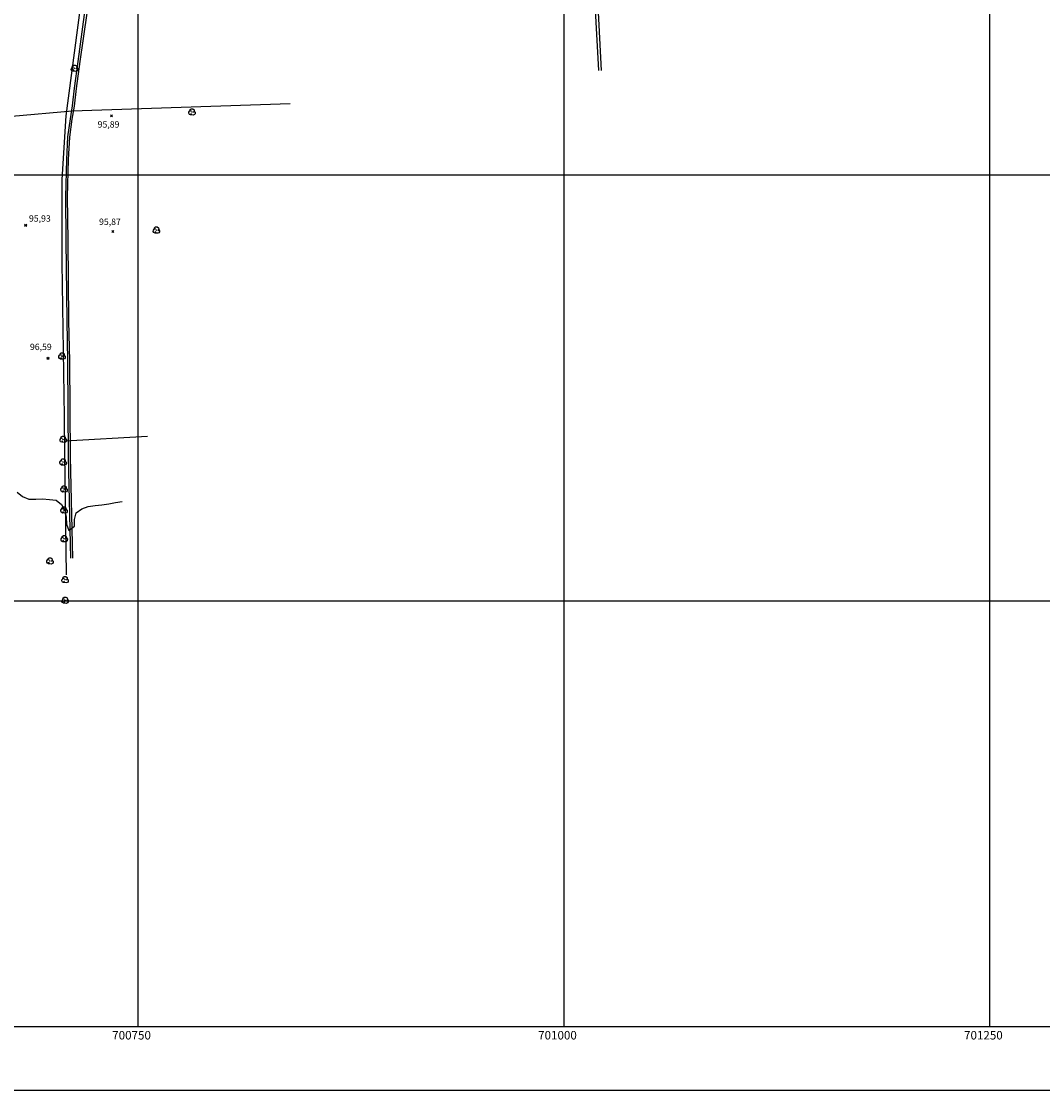
# Model space of a CAD drawing. Extents: x 699700 to 702100, y 5653462 to 5655288.
# Drawn here: x 700682 to 701281, y 5653462 to 5654090 of the extents above; entities that cross this region are included whole.
import ezdxf

# ---------------------------------------------------------------- set-up
doc = ezdxf.new("R2010")
doc.units = 0
doc.header["$LTSCALE"] = 2.5
doc.header["$MEASUREMENT"] = 0
for name, color, linetype in [('ARBOLES', 71, 'CONTINUOUS'), ('CERCOS', 9, 'CONTINUOUS'), ('COTAS_DE_ELEVACION', 7, 'CONTINUOUS'), ('CURVA_DE_NIVEL_SECUND', 53, 'CONTINUOUS'), ('FORMATO', 2, 'CONTINUOUS'), ('MALLA_UTM_Y_COORD', 21, 'CONTINUOUS'), ('RADIER', 253, 'CONTINUOUS')]:
    doc.layers.add(name, color=color, linetype=linetype)

# ---------------------------------------------------------------- blocks, each defined once
blk = doc.blocks.new('COD120', base_point=(700580.419539, 5654131.590267))
at = {"layer": 'ARBOLES'}
for p, q in [((700580.259414, 5654131.435767), (700580.575164, 5654131.721142)), ((700580.269539, 5654131.739892), (700580.554164, 5654131.430517))]:
    blk.add_line(p, q, dxfattribs=at)
for points in [[(700580.291664, 5654129.857767), (700579.593414, 5654129.824392), (700578.933039, 5654130.165267), (700578.588789, 5654130.852642), (700578.637539, 5654131.516017), (700579.036914, 5654132.110392), (700580.034414, 5654132.457267)], [(700579.055664, 5654132.127267), (700579.322289, 5654132.994267), (700579.948914, 5654133.464892), (700580.918664, 5654133.457392), (700581.638289, 5654132.895642), (700581.769164, 5654132.090892), (700581.174039, 5654131.192767)], [(700581.769164, 5654132.090892), (700582.293039, 5654131.462392), (700582.253289, 5654130.565017), (700581.904164, 5654129.988642), (700581.177789, 5654129.735892), (700580.291664, 5654129.857767), (700579.803039, 5654130.760767)]]:
    blk.add_lwpolyline(points, dxfattribs=at)
blk.add_lwpolyline([(700580.466414, 5654131.511892), (700580.328789, 5654131.505892), (700580.322414, 5654131.674642), (700580.460414, 5654131.679892)], close=True, dxfattribs=at)
blk = doc.blocks.new('COD010', base_point=(700391.913268, 5654154.697102))
at = {"layer": 'COTAS_DE_ELEVACION'}
for p, q in [((700391.288268, 5654154.072102), (700392.538268, 5654155.322102)), ((700391.288268, 5654155.322102), (700392.538268, 5654154.072102))]:
    blk.add_line(p, q, dxfattribs=at)

msp = doc.modelspace()

# ---------------------------------------------------------------- linework, layer by layer
at = {"layer": 'CERCOS'}
for points in [[(700728.073822, 5654188.487538, 96.398323), (700707.75629, 5654034.588407, 96.171967), (700705.431565, 5653997.301698, 96.352974), (700705.503936, 5653948.232386, 96.352974), (700706.742774, 5653858.005155, 96.493759), (700706.960517, 5653836.300604, 96.654655), (700707.920585, 5653765.164615, 96.956337)], [(700640.436065, 5654031.200228, 96.091515), (700711.580438, 5654037.526165, 95.910507), (700839.51155, 5654041.904132, 95.769722)], [(700707.417741, 5653843.781774, 96.252411), (700755.61416, 5653846.580024, 96.091515)]]:
    msp.add_polyline3d(points, dxfattribs=at)
at = {"layer": 'CURVA_DE_NIVEL_SECUND', "elevation": 96}
msp.add_lwpolyline([(700679.26, 5653813.72), (700682.41, 5653811.24), (700686.08, 5653809.55), (700690.12, 5653809.59), (700694.12, 5653809.76), (700698.15, 5653809.45), (700702.14, 5653808.98), (700705.29, 5653806.49), (700707.12, 5653802.91), (700707.96, 5653798.99), (700708.17, 5653794.98), (700709.6, 5653791.25), (700712.79, 5653793.72), (700712.9, 5653797.72), (700713.92, 5653801.59), (700717.18, 5653803.98), (700720.96, 5653805.33), (700725, 5653805.85), (700729, 5653806.25), (700732.96, 5653806.93), (700736.93, 5653807.69), (700740.89, 5653808.29)], dxfattribs=at)
at = {"layer": 'FORMATO'}
msp.add_lwpolyline([(699700, 5653462.5), (699700, 5655287.5), (702100, 5655287.5), (702100, 5653462.5)], close=True, dxfattribs=at)
at = {"layer": 'MALLA_UTM_Y_COORD'}
msp.add_lwpolyline([(699750, 5655250), (701750, 5655250), (701750, 5653500), (699750, 5653500)], close=True, dxfattribs=at)
for points in [[(700750, 5655250), (700750, 5653500)], [(701000, 5655250), (701000, 5653500)], [(701250, 5655250), (701250, 5653500)], [(699750, 5654000), (701750, 5654000)], [(699750, 5653750), (701750, 5653750)]]:
    msp.add_lwpolyline(points, dxfattribs=at)
at = {"layer": 'RADIER'}
for points in [[(700753.023809, 5654283.633676, 95.45462), (700745.70324, 5654279.781335, 95.45462), (700743.324855, 5654277.402949, 95.45462), (700743.5512, 5654272.26527, 95.45462), (700734.840567, 5654212.632867, 95.856194), (700729.420757, 5654175.649952, 95.655411), (700714.912719, 5654066.544102, 95.246811), (700712.763516, 5654050.791053, 95.266922), (700711.531953, 5654040.437363, 95.266922), (700710.323368, 5654032.854157, 95.68927), (700708.843222, 5654022.197314, 95.387589), (700708.138225, 5654008.957537, 95.749611), (700707.483117, 5653987.105104, 95.508263), (700707.866905, 5653961.457776, 95.447929), (700708.270904, 5653914.203626, 95.870285), (700708.790017, 5653890.635447, 95.488152), (700709.239295, 5653834.43374, 95.68927), (700710.612054, 5653774.969193, 95.789833)], [(700753.812131, 5654283.181228, 95.213676), (700749.557079, 5654278.207565, 95.213676), (700745.026497, 5654262.560706, 95.213676), (700741.635913, 5654243.682563, 95.233757), (700715.973651, 5654066.399358, 95.246811), (700713.825693, 5654050.655434, 95.266922), (700712.59271, 5654040.289804, 95.266922), (700711.382472, 5654032.696224, 95.68927), (700709.910052, 5654022.095009, 95.387589), (700709.208132, 5654008.91302, 95.749611), (700708.554118, 5653987.097068, 95.508263), (700708.937597, 5653961.470364, 95.447929), (700709.341564, 5653914.219993, 95.870285), (700709.860683, 5653890.651517, 95.488152), (700710.309956, 5653834.450377, 95.68927), (700711.682529, 5653774.993905, 95.789833)], [(701020.638849, 5654061.195913, 94.390442), (701017.521585, 5654118.142747, 94.751862), (701013.1418, 5654190.68244, 94.671547), (701007.097419, 5654260.694376, 94.591232), (701006.259461, 5654269.00967, 94.591232)], [(701022.288019, 5654061.286188, 94.390442), (701019.170501, 5654118.237656, 94.751862), (701014.789152, 5654190.803262, 94.671547), (701008.741421, 5654260.854001, 94.591232), (701007.90358, 5654269.030834, 94.591232)]]:
    msp.add_polyline3d(points, dxfattribs=at)

# ---------------------------------------------------------------- block references
at = {"layer": 'ARBOLES'}
for p in [(700712.814907, 5654062.545065, 95.508263), (700781.836421, 5654036.889442, 95.789833), (700760.960764, 5653967.523178, 97.01667), (700705.530491, 5653893.579373, 96.192078), (700706.198528, 5653844.742619, 96.473648), (700706.089023, 5653831.397181, 96.714989), (700706.711411, 5653815.590107, 96.835663), (700706.649611, 5653803.23435, 96.875885), (700706.788254, 5653786.362095, 97.097122), (700698.408916, 5653773.403771, 97.358574), (700707.304124, 5653762.397612, 97.338463), (700707.32376, 5653750.318387, 97.137344)]:
    msp.add_blockref('COD120', p, dxfattribs=at)
at = {"layer": 'COTAS_DE_ELEVACION'}
for p in [(700734.59417, 5654034.597928, 95.889999), (700684.191785, 5653970.393447, 95.93), (700735.382978, 5653966.710878, 95.870003), (700697.286917, 5653892.342523, 96.589996)]:
    msp.add_blockref('COD010', p, dxfattribs=at)

# ---------------------------------------------------------------- texts
for s, p in [('95,89', (700726.458039, 5654027.6867, 95.889999)), ('95,93', (700686.135453, 5653972.483163, 95.93)), ('95,87', (700727.277969, 5653970.560616, 95.870003)), ('96,59', (700686.712217, 5653897.119301, 96.589996))]:
    msp.add_text(s, height=3.75, dxfattribs=at).set_placement(p)
at = {"layer": 'MALLA_UTM_Y_COORD'}
for s, p in [('700750', (700735, 5653492.5)), ('701000', (700985, 5653492.5)), ('701250', (701235, 5653492.5))]:
    msp.add_text(s, height=5, dxfattribs=at).set_placement(p)

doc.saveas('drawing.dxf')
